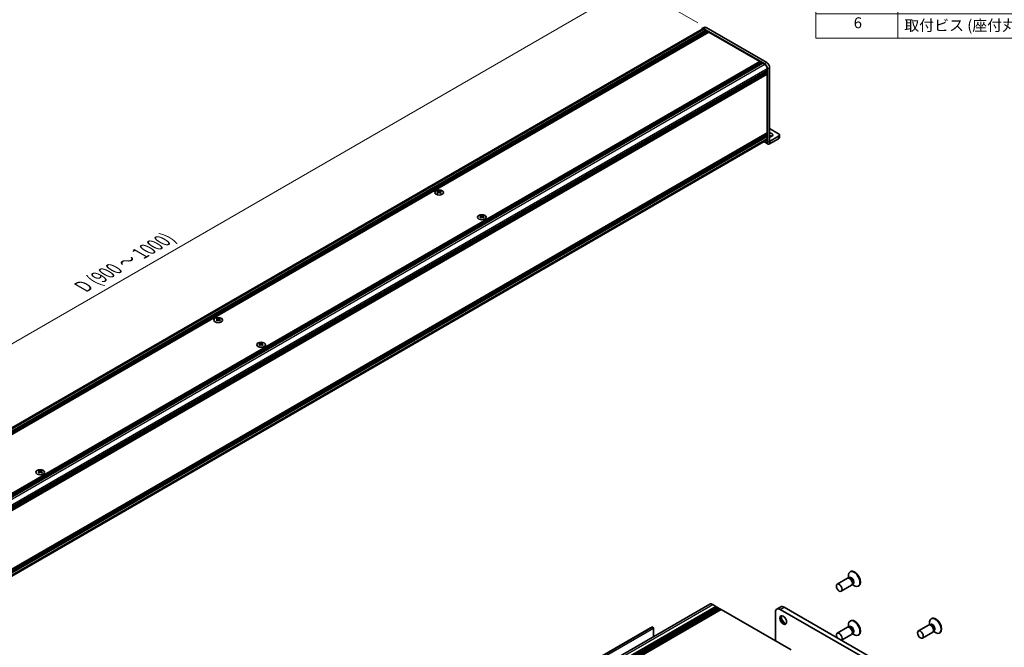
# Model space of a CAD drawing. Units: millimetres. Extents: x -50 to 7364, y -50 to 4857.
# Drawn here: x 151 to 511, y 266 to 496 of the extents above; entities that cross this region are included whole.
import ezdxf

# ---------------------------------------------------------------- set-up
doc = ezdxf.new("R2010")
doc.units = ezdxf.units.MM
doc.header["$LTSCALE"] = 2
doc.layers.get('Defpoints').update_dxf_attribs({"lineweight": 25})
for name, color, linetype, lineweight in [('Dimension (ISO)', 7, 'Continuous', 18), ('Symbol (ISO)', 7, 'Continuous', 18), ('Visible (ISO)', 7, 'Continuous', 35), ('Visible Narrow (ISO)', 7, 'Continuous', 25)]:
    doc.layers.add(name, color=color, linetype=linetype, lineweight=lineweight)
doc.styles.add('Note Text (TK)', font='txt')
doc.styles.add('Note Text (TK2)', font='txt')
doc.dimstyles.new('Default - Method 1b (TK)', dxfattribs={"dimscale": 2, "dimtxt": 2.5, "dimasz": 2.5, "dimexe": 1, "dimexo": 1.5, "dimgap": 1, "dimtad": 1, "dimtoh": 1, "dimrnd": 1e-08, "dimdsep": 46, "dimtxsty": 'Note Text (TK)', "dimcen": 0.09, "dimdle": 5, "dimclrd": 100, "dimclre": 100, "dimclrt": 7, "dimadec": 1, "dimazin": 1, "dimtfac": 1, "dimtmove": 0, "dimatfit": 3, "dimfxl": 0, "dimtolj": 1, "dimlwd": -1, "dimlwe": -1, "dimarcsym": 0})

# ---------------------------------------------------------------- blocks, each defined once
blk = doc.blocks.new('構成内容')
at = {"layer": 'Symbol (ISO)'}
for p, q in [((405.5, 289), (235.5, 289)), ((235.5, 289), (235.5, 284.16)), ((405.5, 289), (405.5, 284.16)), ((405.5, 284.16), (235.5, 284.16)), ((235.5, 284.16), (235.5, 279.12)), ((250.5, 284.16), (250.5, 279.12)), ((295.5, 284.16), (295.5, 279.12)), ((310.5, 284.16), (310.5, 279.12)), ((350.5, 284.16), (350.5, 279.12)), ((405.5, 284.16), (405.5, 279.12)), ((405.5, 279.12), (235.5, 279.12)), ((235.5, 279.12), (235.5, 252.52)), ((250.5, 279.12), (250.5, 252.52)), ((295.5, 279.12), (295.5, 252.52)), ((310.5, 279.12), (310.5, 252.52)), ((350.5, 279.12), (350.5, 252.52)), ((405.5, 279.12), (405.5, 252.52)), ((405.5, 274.69), (235.5, 274.69)), ((405.5, 270.25), (235.5, 270.25)), ((405.5, 265.82), (235.5, 265.82)), ((405.5, 261.39), (235.5, 261.39)), ((405.5, 256.95), (235.5, 256.95)), ((405.5, 252.52), (235.5, 252.52))]:
    blk.add_line(p, q, dxfattribs=at)
at = {"layer": 'Symbol (ISO)', "color": 7, "attachment_point": 7}
for s, insert, char_height, style in [('構成内容', (313.16, 284.69), 2.5, 'Note Text (TK)'), ('No.', (240.76, 280.38), 2.5, 'Note Text (TK)'), ('名称', (269.56, 279.79), 2.5, 'Note Text (TK)'), ('数量', (299.5, 279.76), 2.5, 'Note Text (TK)'), ('材質', (326.9, 279.8), 2.5, 'Note Text (TK)'), ('色・表面処理', (367.9, 279.69), 2.5, 'Note Text (TK)'), ('1', (242.6, 275.91), 2, 'Note Text (TK2)'), ('カバーフレーム', (251.65, 275.55), 2, 'Note Text (TK2)'), ('2', (302.42, 275.91), 2, 'Note Text (TK2)'), ('アルミ押出材 A6063S-T5', (311.65, 275.44), 2, 'Note Text (TK2)'), ('シルバーアルマイト , ブラックアルマイト', (351.65, 275.35), 2, 'Note Text (TK2)'), ('2', (242.42, 271.47), 2, 'Note Text (TK2)'), ('2', (302.42, 271.47), 2, 'Note Text (TK2)'), ('アルミ押出材 A6063S-T5', (311.65, 271.01), 2, 'Note Text (TK2)'), ('シルバーアルマイト , ブラックアルマイト', (351.65, 270.92), 2, 'Note Text (TK2)'), ('フラットフレーム', (251.67, 271.08), 2, 'Note Text (TK2)'), ('3', (242.42, 267.02), 2, 'Note Text (TK2)'), ('側板', (251.62, 266.54), 2, 'Note Text (TK2)'), ('2', (302.42, 267.04), 2, 'Note Text (TK2)'), ('アルミ板 A1050P', (311.65, 266.54), 2, 'Note Text (TK2)'), ('シルバーアルマイト , ブラックアルマイト', (351.65, 266.49), 2, 'Note Text (TK2)'), ('4', (242.37, 262.61), 2, 'Note Text (TK2)'), ('固定金具', (251.83, 262.11), 2, 'Note Text (TK2)'), ('6', (302.43, 262.59), 2, 'Note Text (TK2)'), ('鋼板 SECC', (311.63, 262.06), 2, 'Note Text (TK2)'), ('ジンコート21', (351.65, 262.17), 2, 'Note Text (TK2)'), ('5', (242.42, 258.16), 2, 'Note Text (TK2)'), ('取付ビス (皿 M3 x 8)', (251.69, 257.67), 2, 'Note Text (TK2)'), ('8', (302.41, 258.15), 2, 'Note Text (TK2)'), ('鉄', (311.62, 257.67), 2, 'Note Text (TK2)'), ('ニッケルメッキ , 三価黒クロメート', (351.65, 257.7), 2, 'Note Text (TK2)'), ('6', (242.43, 253.72), 2, 'Note Text (TK2)'), ('取付ビス (座付丸皿 M3 x 5)', (251.69, 253.24), 2, 'Note Text (TK2)'), ('12', (301.85, 253.74), 2, 'Note Text (TK2)'), ('鉄', (311.62, 253.24), 2, 'Note Text (TK2)'), ('ニッケルメッキ , 三価黒クロメート', (351.65, 253.26), 2, 'Note Text (TK2)')]:
    blk.add_mtext(s, dxfattribs=dict(at, insert=insert, char_height=char_height, style=style))
blk = doc.blocks.new('*D14')
at = {"layer": 'Defpoints', "color": 0, "transparency": 16777216}
for p in [(375, 508.44), (401.87, 492.93), (38.21, 282.97)]:
    blk.add_point(p, dxfattribs=at)
at = {"layer": 'Dimension (ISO)', "color": 100, "transparency": 16777216}
for p, q in [((398.87, 494.66), (373, 509.6)), ((15.67, 300.98), (370.67, 505.94)), ((35.21, 284.7), (9.34, 299.64))]:
    blk.add_line(p, q, dxfattribs=at)
for points in [[(370.25, 506.66), (371.08, 505.22), (375, 508.44)], [(15.25, 301.71), (16.09, 300.26), (11.34, 298.48)]]:
    blk.add_solid(points, dxfattribs=at)
at = {"layer": 'Dimension (ISO)', "color": 7, "transparency": 16777216, "insert": (172.79, 397.58), "char_height": 5, "attachment_point": 4, "rotation": 30, "style": 'Note Text (TK)'}
blk.add_mtext('\\A1;{\\Q-30.000;\\W0.816;\\H0.816x; \\fＭＳ Ｐゴシック|b0|i0;\\H5.0000;D (900 ～ 1000)}', dxfattribs=at)

msp = doc.modelspace()

# ---------------------------------------------------------------- linework, layer by layer
at = {"layer": 'Visible (ISO)'}
for p, q in [((38.7301, 283.5562), (400.4295, 492.3834)), ((39.8073, 282.9831), (401.7247, 491.9362)), ((40.0093, 282.8665), (401.9268, 491.8196)), ((40.1103, 282.8081), (402.0278, 491.7613)), ((40.3124, 282.6915), (402.2298, 491.6446)), ((40.4134, 282.6332), (402.3308, 491.5863)), ((40.6154, 282.5165), (402.5329, 491.4697)), ((40.7164, 282.4582), (402.6339, 491.4114)), ((40.9185, 282.3416), (402.8359, 491.2947)), ((400.3438, 492.5319), (401.1519, 492.9985)), ((423.2814, 479.6305), (401.058, 492.4611)), ((401.058, 492.3212), (401.7247, 491.9362)), ((401.7247, 491.9362), (401.8258, 491.7613)), ((424.0895, 480.097), (401.8662, 492.9277)), ((401.9268, 491.8196), (402.0278, 491.7613)), ((402.0278, 491.7613), (402.1288, 491.5863)), ((402.2298, 491.6446), (402.3308, 491.5863)), ((402.3308, 491.5863), (402.4319, 491.4114)), ((402.5329, 491.4697), (402.6339, 491.4114)), ((402.6339, 491.4114), (402.7349, 491.2364)), ((402.8359, 491.2947), (421.5035, 480.517)), ((59.5861, 271.5638), (421.5035, 480.517)), ((59.7881, 271.4472), (421.7056, 480.4003)), ((59.8891, 271.3889), (421.8066, 480.342)), ((60.0912, 271.2722), (422.0086, 480.2254)), ((60.1922, 271.2139), (422.1096, 480.167)), ((60.3942, 271.0972), (422.3117, 480.0504)), ((60.4952, 271.0389), (422.4127, 479.9921)), ((60.6973, 270.9223), (422.6147, 479.8754)), ((421.5035, 480.517), (421.6046, 480.342)), ((421.7056, 480.4003), (421.8066, 480.342)), ((421.8066, 480.342), (421.9076, 480.167)), ((422.0086, 480.2254), (422.1096, 480.167)), ((422.1096, 480.167), (422.2106, 479.9921)), ((422.3117, 480.0504), (422.4127, 479.9921)), ((422.4127, 479.9921), (422.5137, 479.8171)), ((422.6147, 479.8754), (423.2814, 479.4905)), ((62.2529, 268.2278), (424.1703, 477.181)), ((62.2529, 267.9946), (424.1703, 476.9477)), ((62.2529, 267.8779), (424.1703, 476.8311)), ((62.2529, 267.6446), (424.1703, 476.5978)), ((62.2529, 267.528), (424.1703, 476.4811)), ((62.2529, 267.2947), (424.1703, 476.2478)), ((62.2529, 267.1297), (424.1408, 476.0658)), ((424.0693, 477.1227), (424.1703, 476.9477)), ((424.0693, 476.7727), (424.1703, 476.5978)), ((424.0693, 476.4228), (424.1703, 476.2478)), ((424.1703, 477.9508), (424.1703, 477.181)), ((424.1703, 476.9477), (424.1703, 476.8311)), ((424.1703, 476.5978), (424.1703, 476.4811)), ((424.1703, 476.2478), (424.1703, 476.1312)), ((424.1703, 475.8746), (424.1703, 454.3657)), ((424.2916, 450.8203), (424.2916, 477.8808)), ((425.0997, 451.2868), (425.0997, 478.3474)), ((62.2529, 245.3643), (424.1408, 454.3003)), ((424.1703, 454.1091), (424.1703, 453.9925)), ((428.3322, 454.0858), (425.0997, 455.9521)), ((62.2529, 245.0393), (424.1703, 453.9925)), ((62.2529, 244.8061), (424.1703, 453.7592)), ((62.2529, 244.6894), (424.1703, 453.6426)), ((62.2529, 244.4561), (424.1703, 453.4093)), ((62.2529, 244.3395), (424.1703, 453.2926)), ((62.2529, 244.1062), (424.1703, 453.0593)), ((62.2529, 242.9112), (423.91, 451.714)), ((422.9919, 451.1839), (424.5284, 450.2968)), ((424.0693, 453.9342), (424.1703, 453.7592)), ((424.0693, 453.5842), (424.1703, 453.4093)), ((424.0693, 453.2343), (424.1703, 453.0593)), ((424.1703, 453.7592), (424.1703, 453.6426)), ((424.1703, 453.4093), (424.1703, 453.2926)), ((424.1703, 453.0593), (424.1703, 452.2895)), ((428.3322, 453.1527), (425.1001, 451.2866)), ((425.1001, 450.3535), (428.3322, 452.2195)), ((428.6669, 453.6192), (428.6669, 452.6861)), ((303.6288, 433.2081), (303.6288, 433.0843)), ((303.7024, 432.8164), (303.7024, 432.3468)), ((304.5452, 432.8164), (304.5452, 432.3468)), ((304.6188, 433.2081), (304.6188, 433.0843)), ((319.3064, 424.1567), (319.3064, 424.0329)), ((319.38, 423.7649), (319.38, 423.2954)), ((320.2228, 423.7649), (320.2228, 423.2954)), ((320.2964, 424.1567), (320.2964, 424.0329)), ((222.8166, 386.5512), (222.8166, 386.4274)), ((222.8902, 386.1594), (222.8902, 385.6899)), ((223.733, 386.1594), (223.733, 385.6899)), ((223.8066, 386.5512), (223.8066, 386.4274)), ((238.4942, 377.4997), (238.4942, 377.3759)), ((238.5678, 377.108), (238.5678, 376.6384)), ((239.4106, 377.108), (239.4106, 376.6384)), ((239.4841, 377.4997), (239.4841, 377.3759)), ((157.682, 330.8428), (157.682, 330.719)), ((157.7556, 330.451), (157.7556, 329.9815)), ((158.5984, 330.451), (158.5984, 329.9815)), ((158.6719, 330.8428), (158.6719, 330.719)), ((454.0214, 291.5124), (453.9638, 291.9018)), ((454.7258, 293.848), (454.549, 293.7459)), ((453.5737, 291.4508), (449.8189, 289.283)), ((455.0737, 288.8527), (451.3189, 286.6849)), ((454.3136, 291.496), (453.8873, 291.52)), ((454.2658, 291.5617), (454.1664, 291.5043)), ((455.4828, 289.4708), (455.2904, 289.0897)), ((455.3509, 289.2096), (455.6594, 288.965)), ((455.5158, 289.3966), (455.4164, 289.3392)), ((457.7258, 288.6518), (457.549, 288.5498)), ((191.0214, 159.4539), (403.1534, 281.9283)), ((193.2881, 158.6713), (405.4202, 281.1458)), ((404.2534, 281.8194), (405.4202, 281.1458)), ((405.4202, 281.1458), (405.5969, 280.8396)), ((193.6417, 158.4672), (405.7737, 280.9416)), ((193.8185, 158.3651), (405.9505, 280.8396)), ((194.172, 158.161), (406.304, 280.6355)), ((194.3488, 158.0589), (406.4808, 280.5334)), ((194.7023, 157.8548), (406.8344, 280.3293)), ((194.8791, 157.7527), (407.0112, 280.2272)), ((195.2327, 157.5486), (407.3647, 280.0231)), ((405.7737, 280.9416), (405.9505, 280.8396)), ((405.9505, 280.8396), (406.1273, 280.5334)), ((406.304, 280.6355), (406.4808, 280.5334)), ((406.4808, 280.5334), (406.6576, 280.2272)), ((406.8344, 280.3293), (407.0112, 280.2272)), ((407.0112, 280.2272), (407.1879, 279.921)), ((407.3647, 280.0231), (432.962, 265.2445)), ((427.2344, 279.0025), (427.2344, 268.5513)), ((427.7522, 280.1469), (429.1664, 280.9634)), ((460.822, 261.6519), (429.0022, 280.0231)), ((462.2362, 262.4684), (430.4164, 280.8396)), ((454.0214, 273.5495), (453.9638, 273.9389)), ((454.7258, 275.8851), (454.549, 275.783)), ((483.2722, 274.3043), (479.5174, 272.1365)), ((484.012, 274.3496), (483.5858, 274.3735)), ((483.7199, 274.366), (483.6623, 274.7554)), ((483.9643, 274.4153), (483.8649, 274.3579)), ((484.4243, 276.7016), (484.2475, 276.5995)), ((305.3319, 229.2386), (382.1917, 273.6136)), ((305.3864, 229.3546), (381.5364, 273.3198)), ((382.1917, 273.6136), (382.3331, 273.532)), ((382.5453, 273.1645), (382.5453, 270.0302)), ((453.5737, 273.4878), (449.8189, 271.32)), ((455.0737, 270.8898), (451.3618, 268.7467)), ((454.3136, 273.5331), (453.8873, 273.557)), ((454.2658, 273.5988), (454.1664, 273.5414)), ((455.4828, 271.5079), (455.2904, 271.1268)), ((455.3509, 271.2467), (455.6594, 271.0021)), ((455.5158, 271.4337), (455.4164, 271.3763)), ((457.7258, 270.6889), (457.549, 270.5869)), ((484.7722, 271.7063), (481.0174, 269.5385)), ((485.1813, 272.3244), (484.9889, 271.9433)), ((485.0494, 272.0632), (485.3579, 271.8186)), ((485.2143, 272.2502), (485.1149, 272.1928)), ((487.4243, 271.5054), (487.2475, 271.4033))]:
    msp.add_line(p, q, dxfattribs=at)
for centre, major_axis, start_param, end_param in [((401.058, 491.2947), (-0.7143, 1.2372), 5.49778714, 6.77811943), ((401.058, 491.2947), (-0.6286, 1.0887), 5.49778714, 6.28318531), ((401.8662, 491.7613), (-0.7143, 1.2372), 5.49778714, 6.28318531), ((423.2814, 478.4641), (0.7143, -1.2372), 0.78539816, 2.35619449), ((423.2814, 478.4641), (0.6286, -1.0887), 0.78539816, 2.35619449), ((424.0895, 478.9306), (-0.7143, 1.2372), 3.92699082, 5.49778714), ((424.0693, 475.9329), (-0.0714, 0.1237), 3.92699082, 5.3015154), ((424.0693, 476.1895), (0.0714, -0.1237), 0, 0.78539816), ((424.0693, 454.1674), (0.0714, -0.1237), 0.78539816, 2.15992275), ((424.0693, 454.4241), (0.0714, -0.1237), 0, 0.78539816), ((425.0997, 453.6192), (1.2, 0), 4.71238898, 7.85398163), ((427.524, 453.6192), (1.1429, 0), 5.49778714, 7.06858347), ((423.2814, 452.8027), (0.6286, -1.0887), 0, 0.78539816), ((425.1001, 451.2871), (-0.5717, -0.9902), 5.49778714, 7.06858347), ((425.0997, 452.6861), (-1.2, 0), 3.88043833, 4.71238898), ((427.524, 452.6861), (1.1429, 0), 5.49778714, 6.28318531), ((303.4773, 429.7531), (2.0649, 3.5766), 0.73348815, 0.83730818), ((303.9723, 429.2924), (-2.1122, 3.6585), 5.61642416, 5.71594113), ((303.9723, 429.4674), (2.1122, 3.6585), 0.90403518, 1.00355215), ((303.4773, 429.0066), (-2.0649, 3.5766), 5.44587713, 5.54969716), ((304.2753, 429.4674), (2.1122, -3.6585), 2.47483151, 2.57434848), ((304.0329, 432.8511), (0.2857, -0.4949), 3.92699082, 4.29658814), ((304.2753, 429.2924), (-2.1122, -3.6585), 4.04562784, 4.14514481), ((304.0329, 432.8511), (0.2857, -0.4949), 4.54004732, 5.14665184), ((303.9723, 429.4674), (2.1122, 3.6585), 0.56724417, 0.66676114), ((303.9723, 429.2924), (-2.1122, 3.6585), 5.27963315, 5.37915012), ((304.2147, 432.8511), (0.2857, 0.4949), 4.27812612, 4.88473064), ((304.2147, 432.8511), (0.2857, 0.4949), 5.12818982, 5.49778714), ((304.7703, 429.7531), (2.0649, -3.5766), 2.30428447, 2.40810451), ((304.7703, 429.0066), (-2.0649, -3.5766), 3.8750808, 3.97890083), ((304.2753, 429.2924), (-2.1122, -3.6585), 3.70883683, 3.8083538), ((304.2753, 429.4674), (2.1122, -3.6585), 2.1380405, 2.23755747), ((319.1549, 420.7017), (2.0649, 3.5766), 0.73348815, 0.83730818), ((319.6499, 420.241), (-2.1122, 3.6585), 5.61642416, 5.71594113), ((319.6499, 420.4159), (2.1122, 3.6585), 0.90403518, 1.00355215), ((319.1549, 419.9552), (-2.0649, 3.5766), 5.44587713, 5.54969716), ((319.9529, 420.4159), (2.1122, -3.6585), 2.47483151, 2.57434848), ((319.7105, 423.7996), (0.2857, -0.4949), 3.92699082, 4.29658814), ((319.9529, 420.241), (-2.1122, -3.6585), 4.04562784, 4.14514481), ((319.7105, 423.7996), (0.2857, -0.4949), 4.54004732, 5.14665184), ((319.6499, 420.4159), (2.1122, 3.6585), 0.56724417, 0.66676114), ((319.6499, 420.241), (-2.1122, 3.6585), 5.27963315, 5.37915012), ((319.8923, 423.7996), (0.2857, 0.4949), 4.27812612, 4.88473064), ((319.8923, 423.7996), (0.2857, 0.4949), 5.12818982, 5.49778714), ((320.4479, 420.7017), (2.0649, -3.5766), 2.30428447, 2.40810451), ((320.4479, 419.9552), (-2.0649, -3.5766), 3.8750808, 3.97890083), ((319.9529, 420.241), (-2.1122, -3.6585), 3.70883683, 3.8083538), ((319.9529, 420.4159), (2.1122, -3.6585), 2.1380405, 2.23755747), ((222.6651, 383.0962), (2.0649, 3.5766), 0.73348815, 0.83730818), ((223.1601, 382.6355), (-2.1122, 3.6585), 5.61642416, 5.71594113), ((223.1601, 382.8104), (2.1122, 3.6585), 0.90403518, 1.00355215), ((222.6651, 382.3497), (-2.0649, 3.5766), 5.44587713, 5.54969716), ((223.4631, 382.8104), (2.1122, -3.6585), 2.47483151, 2.57434848), ((223.2207, 386.1941), (0.2857, -0.4949), 3.92699082, 4.29658814), ((223.4631, 382.6355), (-2.1122, -3.6585), 4.04562784, 4.14514481), ((223.2207, 386.1941), (0.2857, -0.4949), 4.54004732, 5.14665184), ((223.1601, 382.8104), (2.1122, 3.6585), 0.56724417, 0.66676114), ((223.1601, 382.6355), (-2.1122, 3.6585), 5.27963315, 5.37915012), ((223.4025, 386.1941), (0.2857, 0.4949), 4.27812612, 4.88473064), ((223.4025, 386.1941), (0.2857, 0.4949), 5.12818982, 5.49778714), ((223.9581, 383.0962), (2.0649, -3.5766), 2.30428447, 2.40810451), ((223.9581, 382.3497), (-2.0649, -3.5766), 3.8750808, 3.97890083), ((223.4631, 382.6355), (-2.1122, -3.6585), 3.70883683, 3.8083538), ((223.4631, 382.8104), (2.1122, -3.6585), 2.1380405, 2.23755747), ((238.3427, 374.0447), (2.0649, 3.5766), 0.73348815, 0.83730818), ((238.8377, 373.584), (-2.1122, 3.6585), 5.61642416, 5.71594113), ((238.8377, 373.759), (2.1122, 3.6585), 0.90403518, 1.00355215), ((238.3427, 373.2982), (-2.0649, 3.5766), 5.44587713, 5.54969716), ((239.1407, 373.759), (2.1122, -3.6585), 2.47483151, 2.57434848), ((238.8983, 377.1427), (0.2857, -0.4949), 3.92699082, 4.29658814), ((239.1407, 373.584), (-2.1122, -3.6585), 4.04562784, 4.14514481), ((238.8983, 377.1427), (0.2857, -0.4949), 4.54004732, 5.14665184), ((238.8377, 373.759), (2.1122, 3.6585), 0.56724417, 0.66676114), ((238.8377, 373.584), (-2.1122, 3.6585), 5.27963315, 5.37915012), ((239.0801, 377.1427), (0.2857, 0.4949), 4.27812612, 4.88473064), ((239.0801, 377.1427), (0.2857, 0.4949), 5.12818982, 5.49778714), ((239.6357, 374.0447), (2.0649, -3.5766), 2.30428447, 2.40810451), ((239.6357, 373.2982), (-2.0649, -3.5766), 3.8750808, 3.97890083), ((239.1407, 373.584), (-2.1122, -3.6585), 3.70883683, 3.8083538), ((239.1407, 373.759), (2.1122, -3.6585), 2.1380405, 2.23755747), ((157.5305, 327.3878), (2.0649, 3.5766), 0.73348815, 0.83730818), ((158.0254, 326.9271), (-2.1122, 3.6585), 5.61642416, 5.71594113), ((158.0254, 327.102), (2.1122, 3.6585), 0.90403518, 1.00355215), ((157.5305, 326.6413), (-2.0649, 3.5766), 5.44587713, 5.54969716), ((158.3285, 327.102), (2.1122, -3.6585), 2.47483151, 2.57434848), ((158.0861, 330.4857), (0.2857, -0.4949), 3.92699082, 4.29658814), ((158.3285, 326.9271), (-2.1122, -3.6585), 4.04562784, 4.14514481), ((158.0861, 330.4857), (0.2857, -0.4949), 4.54004732, 5.14665184), ((158.0254, 327.102), (2.1122, 3.6585), 0.56724417, 0.66676114), ((158.0254, 326.9271), (-2.1122, 3.6585), 5.27963315, 5.37915012), ((158.2679, 330.4857), (0.2857, 0.4949), 4.27812612, 4.88473064), ((158.2679, 330.4857), (0.2857, 0.4949), 5.12818982, 5.49778714), ((158.8235, 327.3878), (2.0649, -3.5766), 2.30428447, 2.40810451), ((158.8235, 326.6413), (-2.0649, -3.5766), 3.8750808, 3.97890083), ((158.3285, 326.9271), (-2.1122, -3.6585), 3.70883683, 3.8083538), ((158.3285, 327.102), (2.1122, -3.6585), 2.1380405, 2.23755747), ((456.049, 291.1479), (1.5, -2.5981), 5.31305758, 10.39490569), ((456.2258, 291.2499), (1.5, -2.5981), 0, 3.14159265), ((454.3237, 290.1517), (0.75, -1.299), 0, 3.14159265), ((454.6772, 290.3558), (0.625, -1.0825), 0.36136712, 2.78022553), ((404.2534, 280.0231), (-1.1, 1.9053), 5.49778714, 6.28318531), ((430.4164, 278.7983), (-1.25, 2.1651), 5.49778714, 6.28318531), ((429.0022, 277.9818), (-1.25, 2.1651), 5.49778714, 7.06858347), ((430.4164, 276.3489), (0.875, -1.5155), 3.34502339, 6.07975457), ((431.4771, 276.9612), (1.625, -2.8146), 4.19737385, 5.22740411), ((456.049, 273.1849), (1.5, -2.5981), 5.31305758, 10.39490569), ((456.2258, 273.287), (1.5, -2.5981), 0, 3.14159265), ((484.0222, 273.0053), (0.75, -1.299), 0, 3.14159267), ((485.7475, 274.0014), (1.5, -2.5981), 5.31305758, 10.39490569), ((484.3757, 273.2094), (0.625, -1.0825), 0.36136712, 2.78022553), ((485.9243, 274.1035), (1.5, -2.5981), 0, 3.14159263), ((381.6614, 273.1033), (-0.125, 0.2165), 5.49778714, 6.28318531), ((382.3331, 273.287), (-0.15, 0.2598), 3.92699082, 5.49778714), ((450.5689, 270.021), (0.75, -1.299), 0.05567051, 4.65671847), ((454.3237, 272.1888), (0.75, -1.299), 0, 3.14159265), ((454.6772, 272.3929), (0.625, -1.0825), 0.36136712, 2.78022553)]:
    msp.add_ellipse(centre, major_axis=major_axis, ratio=0.57735027, start_param=start_param, end_param=end_param, dxfattribs=at)
for centre, major_axis in [((304.1238, 432.5769), (-1.6, 0)), ((319.8014, 423.5255), (-1.6, 0)), ((223.3116, 385.92), (-1.6, 0)), ((238.9892, 376.8685), (-1.6, 0)), ((158.177, 330.2116), (-1.6, 0)), ((450.5689, 287.9839), (0.75, -1.299)), ((430.0628, 276.1447), (-0.875, 1.5155)), ((480.2674, 270.8375), (0.75, -1.299))]:
    msp.add_ellipse(centre, major_axis=major_axis, ratio=0.57735027, dxfattribs=at)
for points in [[(303.6187, 432.6882), (303.644, 432.7063), (303.666, 432.7278), (303.6952, 432.7725), (303.7024, 432.7956), (303.7024, 432.8371), (303.6952, 432.8583), (303.666, 432.8949), (303.644, 432.9104), (303.6187, 432.9215)], [(303.9218, 433.0965), (303.947, 433.0854), (303.9791, 433.0757), (304.0495, 433.0628), (304.0878, 433.0597), (304.1598, 433.0597), (304.1981, 433.0628), (304.2685, 433.0757), (304.3006, 433.0854), (304.3258, 433.0965)], [(304.3258, 432.5133), (304.3006, 432.5313), (304.2685, 432.5471), (304.1981, 432.5679), (304.1598, 432.5731), (304.0878, 432.5731), (304.0495, 432.5679), (303.9791, 432.5471), (303.947, 432.5313), (303.9218, 432.5133)], [(304.6289, 432.9215), (304.6036, 432.9104), (304.5816, 432.8949), (304.5524, 432.8583), (304.5452, 432.8371), (304.5452, 432.7956), (304.5524, 432.7725), (304.5816, 432.7278), (304.6036, 432.7063), (304.6289, 432.6882)], [(319.2963, 423.6368), (319.3216, 423.6548), (319.3436, 423.6764), (319.3728, 423.721), (319.38, 423.7442), (319.38, 423.7857), (319.3728, 423.8068), (319.3436, 423.8435), (319.3216, 423.859), (319.2963, 423.8701)], [(319.5993, 424.045), (319.6246, 424.0339), (319.6567, 424.0242), (319.7271, 424.0114), (319.7654, 424.0082), (319.8374, 424.0082), (319.8757, 424.0114), (319.9461, 424.0242), (319.9781, 424.0339), (320.0034, 424.045)], [(320.0034, 423.4618), (319.9781, 423.4799), (319.9461, 423.4956), (319.8757, 423.5165), (319.8374, 423.5216), (319.7654, 423.5216), (319.7271, 423.5165), (319.6567, 423.4956), (319.6246, 423.4799), (319.5993, 423.4618)], [(320.3065, 423.8701), (320.2812, 423.859), (320.2592, 423.8435), (320.23, 423.8068), (320.2228, 423.7857), (320.2228, 423.7442), (320.23, 423.721), (320.2592, 423.6764), (320.2812, 423.6548), (320.3065, 423.6368)], [(222.8065, 386.0313), (222.8318, 386.0493), (222.8538, 386.0709), (222.883, 386.1155), (222.8902, 386.1387), (222.8902, 386.1802), (222.883, 386.2013), (222.8538, 386.238), (222.8318, 386.2535), (222.8065, 386.2646)], [(223.1096, 386.4395), (223.1348, 386.4284), (223.1669, 386.4187), (223.2373, 386.4059), (223.2756, 386.4027), (223.3476, 386.4027), (223.3859, 386.4059), (223.4563, 386.4187), (223.4884, 386.4284), (223.5136, 386.4395)], [(223.5136, 385.8563), (223.4884, 385.8744), (223.4563, 385.8901), (223.3859, 385.911), (223.3476, 385.9161), (223.2756, 385.9161), (223.2373, 385.911), (223.1669, 385.8901), (223.1348, 385.8744), (223.1096, 385.8563)], [(223.8167, 386.2646), (223.7914, 386.2535), (223.7694, 386.238), (223.7402, 386.2013), (223.733, 386.1802), (223.733, 386.1387), (223.7402, 386.1155), (223.7694, 386.0709), (223.7914, 386.0493), (223.8167, 386.0313)], [(238.4841, 376.9798), (238.5094, 376.9979), (238.5314, 377.0194), (238.5606, 377.0641), (238.5678, 377.0872), (238.5678, 377.1288), (238.5606, 377.1499), (238.5314, 377.1865), (238.5094, 377.202), (238.4841, 377.2131)], [(238.7871, 377.3881), (238.8124, 377.377), (238.8445, 377.3673), (238.9149, 377.3544), (238.9532, 377.3513), (239.0252, 377.3513), (239.0635, 377.3544), (239.1339, 377.3673), (239.1659, 377.377), (239.1912, 377.3881)], [(239.1912, 376.8049), (239.1659, 376.8229), (239.1339, 376.8387), (239.0635, 376.8595), (239.0252, 376.8647), (238.9532, 376.8647), (238.9149, 376.8595), (238.8445, 376.8387), (238.8124, 376.8229), (238.7871, 376.8049)], [(239.4943, 377.2131), (239.469, 377.202), (239.447, 377.1865), (239.4178, 377.1499), (239.4106, 377.1288), (239.4106, 377.0872), (239.4178, 377.0641), (239.447, 377.0194), (239.469, 376.9979), (239.4943, 376.9798)], [(157.6719, 330.3229), (157.6972, 330.341), (157.7192, 330.3625), (157.7484, 330.4071), (157.7556, 330.4303), (157.7556, 330.4718), (157.7484, 330.4929), (157.7192, 330.5296), (157.6972, 330.5451), (157.6719, 330.5562)], [(157.9749, 330.7311), (158.0002, 330.72), (158.0323, 330.7104), (158.1027, 330.6975), (158.141, 330.6943), (158.213, 330.6943), (158.2513, 330.6975), (158.3217, 330.7104), (158.3537, 330.72), (158.379, 330.7311)], [(158.379, 330.1479), (158.3537, 330.166), (158.3217, 330.1817), (158.2513, 330.2026), (158.213, 330.2077), (158.141, 330.2077), (158.1027, 330.2026), (158.0323, 330.1817), (158.0002, 330.166), (157.9749, 330.1479)], [(158.682, 330.5562), (158.6568, 330.5451), (158.6348, 330.5296), (158.6056, 330.4929), (158.5984, 330.4718), (158.5984, 330.4303), (158.6056, 330.4071), (158.6348, 330.3625), (158.6568, 330.341), (158.682, 330.3229)]]:
    msp.add_open_spline(points, degree=3, knots=[0.076192776, 0.076192776, 0.076192776, 0.076192776, 0.0950828432, 0.0950828432, 0.1139729103, 0.1139729103, 0.1328629774, 0.1328629774, 0.1517530446, 0.1517530446, 0.1517530446, 0.1517530446], dxfattribs=at)
at = {"layer": 'Visible Narrow (ISO)'}
for p, q in [((39.1406, 283.368), (401.058, 492.3212)), ((401.058, 492.4611), (401.8662, 492.9277)), ((61.3574, 270.5336), (423.2814, 479.4905)), ((424.0895, 480.097), (423.2814, 479.6305)), ((62.2464, 268.9939), (424.1703, 477.9508)), ((62.2529, 267.1781), (424.1703, 476.1312)), ((62.2529, 266.9215), (424.1703, 475.8746)), ((424.2916, 477.8808), (425.0997, 478.3474)), ((424.1703, 454.3657), (62.2529, 245.4126)), ((62.2529, 245.156), (424.1703, 454.1091)), ((62.2529, 243.3364), (424.1703, 452.2895)), ((423.3268, 451.3773), (424.2916, 450.8203)), ((424.2916, 450.8203), (425.0997, 451.2868)), ((425.0997, 451.2868), (425.1001, 451.2866)), ((425.1001, 451.2866), (425.1001, 450.3535)), ((428.3322, 453.1527), (428.3322, 452.2195)), ((303.6288, 433.0843), (303.4594, 432.9865)), ((303.6187, 432.6882), (303.6187, 432.2931)), ((303.9218, 433.0965), (303.9218, 432.5133)), ((304.3258, 433.0965), (304.3258, 432.5133)), ((304.7882, 432.9865), (304.6188, 433.0843)), ((304.6289, 432.6882), (304.6289, 432.2931)), ((319.3064, 424.0329), (319.137, 423.9351)), ((319.2963, 423.6368), (319.2963, 423.2416)), ((319.5993, 424.045), (319.5993, 423.4618)), ((320.0034, 424.045), (320.0034, 423.4618)), ((320.4658, 423.9351), (320.2964, 424.0329)), ((320.3065, 423.6368), (320.3065, 423.2416)), ((222.8166, 386.4274), (222.6472, 386.3296)), ((222.8065, 386.0313), (222.8065, 385.6361)), ((223.1096, 386.4395), (223.1096, 385.8563)), ((223.5136, 386.4395), (223.5136, 385.8563)), ((223.976, 386.3296), (223.8066, 386.4274)), ((223.8167, 386.0313), (223.8167, 385.6361)), ((238.4942, 377.3759), (238.3248, 377.2781)), ((238.4841, 376.9798), (238.4841, 376.5847)), ((238.7871, 377.3881), (238.7871, 376.8049)), ((239.1912, 377.3881), (239.1912, 376.8049)), ((239.6536, 377.2781), (239.4841, 377.3759)), ((239.4943, 376.9798), (239.4943, 376.5847)), ((157.682, 330.719), (157.5126, 330.6212)), ((157.6719, 330.3229), (157.6719, 329.9277)), ((157.9749, 330.7311), (157.9749, 330.1479)), ((158.379, 330.7311), (158.379, 330.1479)), ((158.8414, 330.6212), (158.6719, 330.719)), ((158.682, 330.3229), (158.682, 329.9277)), ((192.1214, 159.3449), (404.2534, 281.8194)), ((429.0022, 280.0231), (430.4164, 280.8396)), ((382.3331, 273.532), (170.2011, 151.0575)), ((170.4132, 150.6901), (382.5453, 273.1645))]:
    msp.add_line(p, q, dxfattribs=at)
for centre, major_axis, start_param, end_param in [((455.0518, 290.5721), (0.6774, -1.1733), 5.88790234, 9.82006093), ((454.8908, 290.4791), (-0.625, 1.0825), 3.14159264, 6.28318531), ((455.0518, 272.6092), (0.6774, -1.1733), 5.88790234, 9.82006093), ((484.7503, 273.4257), (0.6774, -1.1733), 5.88790234, 9.82006093), ((484.5893, 273.3327), (-0.625, 1.0825), 3.14159265, 6.28318531), ((454.8908, 272.5162), (-0.625, 1.0825), 3.14159265, 6.28318531)]:
    msp.add_ellipse(centre, major_axis=major_axis, ratio=0.57735027, start_param=start_param, end_param=end_param, dxfattribs=at)

# ---------------------------------------------------------------- block references
at = {"layer": 'Symbol (ISO)', "xscale": 2, "yscale": 2, "zscale": 2}
msp.add_blockref('構成内容', (-29, -16), dxfattribs=at)

# ---------------------------------------------------------------- dimensions: what is measured, and where the dimension line sits
at = {"layer": 'Dimension (ISO)', "color": 100, "true_color": 0x00ff3f}
dim = msp.add_linear_dim(base=(374.9961, 508.4411), p1=(38.2113, 282.9714), p2=(401.8662, 492.9277), angle=210, text='{\\Q-30.000;\\W0.816;\\H0.816x; \\fＭＳ Ｐゴシック|b0|i0;\\H5.0000;D (900 ～ 1000)}', dimstyle='Default - Method 1b (TK)', override={"dimgap": 1, "dimtoh": 0, "dimdec": 2, "dimlfac": 2.143304, "dimtol": 0, "dimlim": 0, "dimtp": 0, "dimtm": 0, "dimtdec": 2, "dimtofl": 0, "dimatfit": 1}, dxfattribs=at)
dim.commit()
dim.dimension.update_dxf_attribs({"geometry": '*D14', "text_midpoint": (193.1687, 403.463), "dimtype": 160})

doc.saveas('drawing.dxf')
